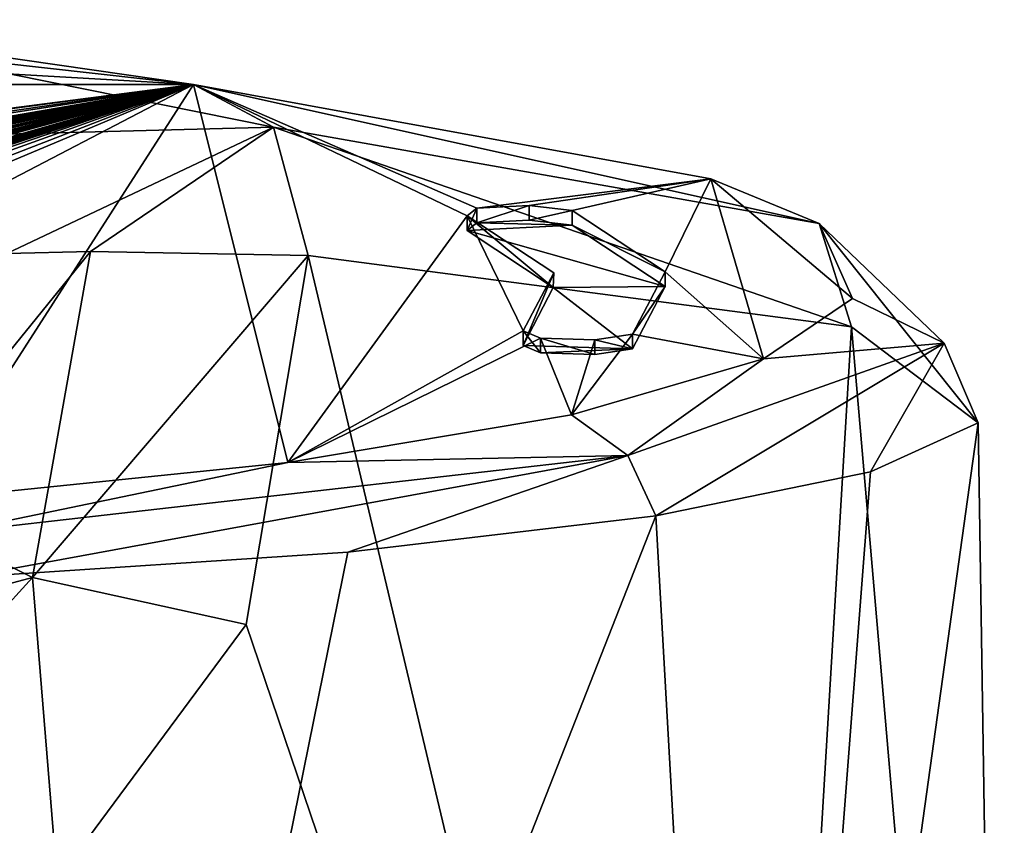
# Model space of a CAD drawing. Units: millimetres. Extents: x -109 to 109, y -85 to 78.
# Drawn here: x 13 to 26, y 56 to 67 of the extents above; entities that cross this region are included whole.
import ezdxf

# ---------------------------------------------------------------- set-up
doc = ezdxf.new("R2010")
doc.units = ezdxf.units.MM
doc.header["$LTSCALE"] = 65.185185
for name, color, linetype in [('104', 7, 'CONTINUOUS'), ('105', 7, 'CONTINUOUS'), ('115', 7, 'CONTINUOUS'), ('116', 7, 'CONTINUOUS'), ('117', 7, 'CONTINUOUS'), ('231', 7, 'CONTINUOUS'), ('232', 7, 'CONTINUOUS'), ('233', 7, 'CONTINUOUS'), ('234', 7, 'CONTINUOUS'), ('235', 7, 'CONTINUOUS'), ('96', 7, 'CONTINUOUS')]:
    doc.layers.add(name, color=color, linetype=linetype)

msp = doc.modelspace()

# ---------------------------------------------------------------- linework, layer by layer
at = {"layer": '104', "linetype": 'Continuous'}
for points in [[(15.827, 58.76, 20.414), (22.53, 38.993, 12.979), (16.661, 63.709, 19.682), (15.827, 58.76, 20.414)], [(16.661, 63.709, 19.682), (22.53, 38.993, 12.979), (23.949, 62.755, 9.581), (16.661, 63.709, 19.682)], [(22.53, 38.993, 12.979), (26, 38.993, -0.003), (23.949, 62.755, 9.581), (22.53, 38.993, 12.979)], [(23.949, 62.755, 9.581), (26, 38.993, -0.003), (25.649, 61.465, -2.805), (23.949, 62.755, 9.581)], [(26, 38.993, -0.003), (22.522, 38.993, -12.982), (25.649, 61.465, -2.805), (26, 38.993, -0.003)], [(25.649, 61.465, -2.805), (22.522, 38.993, -12.982), (24.205, 60.81, -8.953), (25.649, 61.465, -2.805)], [(24.205, 60.81, -8.953), (22.522, 38.993, -12.982), (21.323, 60.218, -14.543), (24.205, 60.81, -8.953)], [(22.522, 38.993, -12.982), (12.989, 38.993, -22.516), (21.323, 60.218, -14.543), (22.522, 38.993, -12.982)], [(21.323, 60.218, -14.543), (12.989, 38.993, -22.516), (17.19, 59.732, -19.259), (21.323, 60.218, -14.543)], [(17.19, 59.732, -19.259), (12.989, 38.993, -22.516), (12.031, 59.391, -22.842), (17.19, 59.732, -19.259)], [(12.989, 38.993, -22.516), (0, 38.993, -25.995), (12.031, 59.391, -22.842), (12.989, 38.993, -22.516)], [(13.291, 55.333, 22.183), (22.53, 38.993, 12.979), (15.827, 58.76, 20.414), (13.291, 55.333, 22.183)]]:
    msp.add_3dface(points, dxfattribs=at)
at = {"layer": '105', "linetype": 'Continuous'}
for points in [[(22.062, 64.74, 8.581), (15.12, 66.007, 17.597), (23.516, 64.14, 9.063), (22.062, 64.74, 8.581)], [(23.516, 64.14, 9.063), (15.12, 66.007, 17.597), (16.194, 65.435, 19.051), (23.516, 64.14, 9.063)], [(16.661, 63.709, 19.682), (23.949, 62.755, 9.581), (16.194, 65.435, 19.051), (16.661, 63.709, 19.682)], [(23.949, 62.755, 9.581), (23.516, 64.14, 9.063), (16.194, 65.435, 19.051), (23.949, 62.755, 9.581)], [(23.963, 63.136, -2.83), (22.062, 64.74, 8.581), (23.516, 64.14, 9.063), (23.963, 63.136, -2.83)], [(25.192, 62.536, -3.105), (23.963, 63.136, -2.83), (23.516, 64.14, 9.063), (25.192, 62.536, -3.105)], [(23.949, 62.755, 9.581), (25.649, 61.465, -2.805), (23.516, 64.14, 9.063), (23.949, 62.755, 9.581)], [(25.649, 61.465, -2.805), (25.192, 62.536, -3.105), (23.516, 64.14, 9.063), (25.649, 61.465, -2.805)], [(22.769, 62.323, -8.614), (23.963, 63.136, -2.83), (25.192, 62.536, -3.105), (22.769, 62.323, -8.614)], [(20.951, 61.029, -14.579), (22.769, 62.323, -8.614), (25.192, 62.536, -3.105), (20.951, 61.029, -14.579)], [(21.323, 60.218, -14.543), (20.951, 61.029, -14.579), (25.192, 62.536, -3.105), (21.323, 60.218, -14.543)], [(24.205, 60.81, -8.953), (21.323, 60.218, -14.543), (25.192, 62.536, -3.105), (24.205, 60.81, -8.953)], [(25.649, 61.465, -2.805), (24.205, 60.81, -8.953), (25.192, 62.536, -3.105), (25.649, 61.465, -2.805)], [(20.192, 61.574, -13.943), (22.769, 62.323, -8.614), (20.951, 61.029, -14.579), (20.192, 61.574, -13.943)], [(16.386, 60.933, -18.508), (20.192, 61.574, -13.943), (20.951, 61.029, -14.579), (16.386, 60.933, -18.508)], [(11.542, 60.436, -22.045), (16.386, 60.933, -18.508), (11.839, 59.988, -22.725), (11.542, 60.436, -22.045)], [(11.839, 59.988, -22.725), (16.386, 60.933, -18.508), (20.951, 61.029, -14.579), (11.839, 59.988, -22.725)], [(12.031, 59.391, -22.842), (11.839, 59.988, -22.725), (20.951, 61.029, -14.579), (12.031, 59.391, -22.842)], [(17.19, 59.732, -19.259), (12.031, 59.391, -22.842), (20.951, 61.029, -14.579), (17.19, 59.732, -19.259)], [(21.323, 60.218, -14.543), (17.19, 59.732, -19.259), (20.951, 61.029, -14.579), (21.323, 60.218, -14.543)]]:
    msp.add_3dface(points, dxfattribs=at)
at = {"layer": '115', "linetype": 'Continuous'}
for points in [[(12.961, 59.391, 23.286), (13.741, 63.764, 22.84), (10.988, 60.375, 26.834), (12.961, 59.391, 23.286)], [(10.988, 60.375, 26.834), (13.741, 63.764, 22.84), (12.617, 63.74, 24.608), (10.988, 60.375, 26.834)], [(12.961, 59.391, 23.286), (16.661, 63.709, 19.682), (13.741, 63.764, 22.84), (12.961, 59.391, 23.286)], [(15.827, 58.76, 20.414), (16.661, 63.709, 19.682), (12.961, 59.391, 23.286), (15.827, 58.76, 20.414)], [(9.071, 58.354, 27.476), (12.961, 59.391, 23.286), (10.988, 60.375, 26.834), (9.071, 58.354, 27.476)], [(10.52, 56.709, 24.498), (12.961, 59.391, 23.286), (9.071, 58.354, 27.476), (10.52, 56.709, 24.498)], [(10.52, 56.709, 24.498), (13.291, 55.333, 22.183), (12.961, 59.391, 23.286), (10.52, 56.709, 24.498)], [(13.291, 55.333, 22.183), (15.827, 58.76, 20.414), (12.961, 59.391, 23.286), (13.291, 55.333, 22.183)], [(11.066, 53.985, 23.388), (13.291, 55.333, 22.183), (10.52, 56.709, 24.498), (11.066, 53.985, 23.388)]]:
    msp.add_3dface(points, dxfattribs=at)
at = {"layer": '116', "linetype": 'Continuous'}
for points in [[(11.157, 66.448, 23.677), (15.12, 66.007, 17.597), (9.631, 66.798, 23.227), (11.157, 66.448, 23.677)], [(16.194, 65.435, 19.051), (15.12, 66.007, 17.597), (11.157, 66.448, 23.677), (16.194, 65.435, 19.051)], [(12.257, 65.331, 24.222), (16.194, 65.435, 19.051), (11.157, 66.448, 23.677), (12.257, 65.331, 24.222)], [(12.617, 63.74, 24.608), (16.194, 65.435, 19.051), (12.257, 65.331, 24.222), (12.617, 63.74, 24.608)], [(13.741, 63.764, 22.84), (16.194, 65.435, 19.051), (12.617, 63.74, 24.608), (13.741, 63.764, 22.84)], [(16.661, 63.709, 19.682), (16.194, 65.435, 19.051), (13.741, 63.764, 22.84), (16.661, 63.709, 19.682)]]:
    msp.add_3dface(points, dxfattribs=at)
at = {"layer": '117', "linetype": 'Continuous'}
for points in [[(15.12, 66.007, 17.597), (0, 66.007, 17.597), (0, 66.875, 23.776), (15.12, 66.007, 17.597)], [(15.12, 66.007, 17.597), (0, 66.875, 23.776), (9.631, 66.798, 23.227), (15.12, 66.007, 17.597)]]:
    msp.add_3dface(points, dxfattribs=at)
at = {"layer": '231', "linetype": 'Continuous'}
for points in [[(19.954, 63.48, -0.382), (18.791, 64.244, 5.054), (19.949, 63.282, -0.354), (19.954, 63.48, -0.382)], [(19.949, 63.282, -0.354), (18.791, 64.244, 5.054), (18.791, 64.046, 5.081), (19.949, 63.282, -0.354)], [(19.546, 62.701, -5.923), (19.954, 63.48, -0.382), (19.546, 62.503, -5.895), (19.546, 62.701, -5.923)], [(19.546, 62.503, -5.895), (19.954, 63.48, -0.382), (19.949, 63.282, -0.354), (19.546, 62.503, -5.895)]]:
    msp.add_3dface(points, dxfattribs=at)
at = {"layer": '232', "linetype": 'Continuous'}
for points in [[(20.2, 64.315, 5.562), (21.45, 63.494, -0.281), (20.2, 64.117, 5.59), (20.2, 64.315, 5.562)], [(20.2, 64.117, 5.59), (21.45, 63.494, -0.281), (21.45, 63.296, -0.253), (20.2, 64.117, 5.59)], [(21.45, 63.494, -0.281), (21.012, 62.657, -6.238), (21.45, 63.296, -0.253), (21.45, 63.494, -0.281)], [(21.45, 63.296, -0.253), (21.012, 62.657, -6.238), (21.012, 62.459, -6.21), (21.45, 63.296, -0.253)]]:
    msp.add_3dface(points, dxfattribs=at)
at = {"layer": '233', "linetype": 'Continuous'}
for points in [[(18.791, 64.244, 5.054), (18.922, 64.347, 5.785), (18.791, 64.046, 5.081), (18.791, 64.244, 5.054)], [(18.791, 64.046, 5.081), (18.922, 64.347, 5.785), (18.922, 64.149, 5.813), (18.791, 64.046, 5.081)], [(18.922, 64.347, 5.785), (19.625, 64.383, 6.039), (18.922, 64.149, 5.813), (18.922, 64.347, 5.785)], [(18.922, 64.149, 5.813), (19.625, 64.383, 6.039), (19.624, 64.184, 6.066), (18.922, 64.149, 5.813)], [(19.625, 64.383, 6.039), (20.2, 64.315, 5.562), (19.624, 64.184, 6.066), (19.625, 64.383, 6.039)], [(20.2, 64.315, 5.562), (20.2, 64.117, 5.59), (19.624, 64.184, 6.066), (20.2, 64.315, 5.562)]]:
    msp.add_3dface(points, dxfattribs=at)
at = {"layer": '234', "linetype": 'Continuous'}
for points in [[(19.776, 62.602, -6.63), (19.546, 62.701, -5.923), (19.777, 62.404, -6.602), (19.776, 62.602, -6.63)], [(19.546, 62.701, -5.923), (19.546, 62.503, -5.895), (19.777, 62.404, -6.602), (19.546, 62.701, -5.923)], [(21.012, 62.657, -6.238), (20.507, 62.58, -6.787), (21.012, 62.459, -6.21), (21.012, 62.657, -6.238)], [(20.507, 62.58, -6.787), (19.776, 62.602, -6.63), (20.507, 62.382, -6.759), (20.507, 62.58, -6.787)], [(20.507, 62.382, -6.759), (19.776, 62.602, -6.63), (19.777, 62.404, -6.602), (20.507, 62.382, -6.759)], [(21.012, 62.459, -6.21), (20.507, 62.58, -6.787), (20.507, 62.382, -6.759), (21.012, 62.459, -6.21)]]:
    msp.add_3dface(points, dxfattribs=at)
at = {"layer": '235', "color": 5, "linetype": 'Continuous', "true_color": 0x0303ff}
for points in [[(20.2, 64.117, 5.59), (18.791, 64.046, 5.081), (18.922, 64.149, 5.813), (20.2, 64.117, 5.59)], [(18.791, 64.046, 5.081), (20.2, 64.117, 5.59), (21.45, 63.296, -0.253), (18.791, 64.046, 5.081)], [(20.2, 64.117, 5.59), (18.922, 64.149, 5.813), (19.624, 64.184, 6.066), (20.2, 64.117, 5.59)], [(19.949, 63.282, -0.354), (18.791, 64.046, 5.081), (21.45, 63.296, -0.253), (19.949, 63.282, -0.354)], [(19.546, 62.503, -5.895), (19.949, 63.282, -0.354), (21.012, 62.459, -6.21), (19.546, 62.503, -5.895)], [(19.949, 63.282, -0.354), (21.45, 63.296, -0.253), (21.012, 62.459, -6.21), (19.949, 63.282, -0.354)], [(19.546, 62.503, -5.895), (21.012, 62.459, -6.21), (19.777, 62.404, -6.602), (19.546, 62.503, -5.895)], [(21.012, 62.459, -6.21), (20.507, 62.382, -6.759), (19.777, 62.404, -6.602), (21.012, 62.459, -6.21)]]:
    msp.add_3dface(points, dxfattribs=at)
at = {"layer": '96', "linetype": 'Continuous'}
for points in [[(0, 66.007, 17.597), (15.12, 66.007, 17.597), (0.474, 64.106, 4.072), (0, 66.007, 17.597)], [(15.12, 66.007, 17.597), (0.474, 64.065, 3.78), (0.474, 64.106, 4.072), (15.12, 66.007, 17.597)], [(0.474, 64.065, 3.78), (15.12, 66.007, 17.597), (0.626, 63.897, 2.582), (0.474, 64.065, 3.78)], [(0.626, 63.897, 2.582), (15.12, 66.007, 17.597), (0.984, 63.806, 1.939), (0.626, 63.897, 2.582)], [(0.984, 63.806, 1.939), (15.12, 66.007, 17.597), (1.583, 63.662, 0.91), (0.984, 63.806, 1.939)], [(1.583, 63.662, 0.91), (15.12, 66.007, 17.597), (2.001, 63.663, 0.916), (1.583, 63.662, 0.91)], [(2.001, 63.663, 0.916), (15.12, 66.007, 17.597), (2.212, 63.629, 0.678), (2.001, 63.663, 0.916)], [(15.12, 66.007, 17.597), (2.649, 63.664, 0.924), (2.212, 63.629, 0.678), (15.12, 66.007, 17.597)], [(2.649, 63.664, 0.924), (15.12, 66.007, 17.597), (2.789, 63.664, 0.924), (2.649, 63.664, 0.924)], [(2.789, 63.664, 0.924), (15.12, 66.007, 17.597), (3.116, 63.664, 0.924), (2.789, 63.664, 0.924)], [(3.116, 63.664, 0.924), (15.12, 66.007, 17.597), (3.254, 63.664, 0.924), (3.116, 63.664, 0.924)], [(3.254, 63.664, 0.924), (15.12, 66.007, 17.597), (3.342, 63.63, 0.682), (3.254, 63.664, 0.924)], [(3.342, 63.63, 0.682), (15.12, 66.007, 17.597), (3.859, 63.664, 0.924), (3.342, 63.63, 0.682)], [(3.859, 63.664, 0.924), (15.12, 66.007, 17.597), (3.997, 63.664, 0.924), (3.859, 63.664, 0.924)], [(3.997, 63.664, 0.924), (15.12, 66.007, 17.597), (4.223, 63.664, 0.924), (3.997, 63.664, 0.924)], [(4.223, 63.664, 0.924), (15.12, 66.007, 17.597), (4.345, 63.664, 0.924), (4.223, 63.664, 0.924)], [(4.345, 63.664, 0.924), (15.12, 66.007, 17.597), (4.779, 63.664, 0.924), (4.345, 63.664, 0.924)], [(4.779, 63.664, 0.924), (15.12, 66.007, 17.597), (4.966, 63.664, 0.924), (4.779, 63.664, 0.924)], [(4.966, 63.664, 0.924), (15.12, 66.007, 17.597), (5.287, 63.664, 0.924), (4.966, 63.664, 0.924)], [(15.12, 66.007, 17.597), (5.645, 63.664, 0.924), (5.287, 63.664, 0.924), (15.12, 66.007, 17.597)], [(5.645, 63.664, 0.924), (15.12, 66.007, 17.597), (5.876, 63.654, 0.854), (5.645, 63.664, 0.924)], [(5.876, 63.654, 0.854), (15.12, 66.007, 17.597), (6.018, 63.628, 0.671), (5.876, 63.654, 0.854)], [(6.018, 63.628, 0.671), (15.12, 66.007, 17.597), (6.194, 63.664, 0.924), (6.018, 63.628, 0.671)], [(6.194, 63.664, 0.924), (15.12, 66.007, 17.597), (6.332, 63.664, 0.924), (6.194, 63.664, 0.924)], [(6.332, 63.664, 0.924), (15.12, 66.007, 17.597), (6.42, 63.63, 0.682), (6.332, 63.664, 0.924)], [(6.42, 63.63, 0.682), (15.12, 66.007, 17.597), (6.938, 63.664, 0.924), (6.42, 63.63, 0.682)], [(6.938, 63.664, 0.924), (15.12, 66.007, 17.597), (7.075, 63.664, 0.924), (6.938, 63.664, 0.924)], [(7.075, 63.664, 0.924), (15.12, 66.007, 17.597), (7.285, 63.664, 0.924), (7.075, 63.664, 0.924)], [(7.285, 63.664, 0.924), (15.12, 66.007, 17.597), (7.422, 63.664, 0.924), (7.285, 63.664, 0.924)], [(7.422, 63.664, 0.924), (15.12, 66.007, 17.597), (7.422, 63.611, 0.546), (7.422, 63.664, 0.924)], [(7.422, 63.611, 0.546), (15.12, 66.007, 17.597), (7.58, 63.611, 0.546), (7.422, 63.611, 0.546)], [(7.58, 63.611, 0.546), (15.12, 66.007, 17.597), (7.818, 63.664, 0.924), (7.58, 63.611, 0.546)], [(7.818, 63.664, 0.924), (15.12, 66.007, 17.597), (7.988, 63.664, 0.924), (7.818, 63.664, 0.924)], [(15.12, 66.007, 17.597), (8.241, 63.664, 0.924), (7.988, 63.664, 0.924), (15.12, 66.007, 17.597)], [(8.241, 63.664, 0.924), (15.12, 66.007, 17.597), (8.6, 63.664, 0.924), (8.241, 63.664, 0.924)], [(8.6, 63.664, 0.924), (15.12, 66.007, 17.597), (8.978, 63.625, 0.646), (8.6, 63.664, 0.924)], [(15.12, 66.007, 17.597), (9.007, 63.435, -0.702), (8.978, 63.625, 0.646), (15.12, 66.007, 17.597)], [(15.12, 66.007, 17.597), (11.542, 60.436, -22.045), (9.007, 62.819, -5.084), (15.12, 66.007, 17.597)], [(9.007, 63.435, -0.702), (15.12, 66.007, 17.597), (9.007, 62.819, -5.084), (9.007, 63.435, -0.702)], [(16.386, 60.933, -18.508), (11.542, 60.436, -22.045), (15.12, 66.007, 17.597), (16.386, 60.933, -18.508)], [(16.386, 60.933, -18.508), (15.12, 66.007, 17.597), (18.791, 64.244, 5.054), (16.386, 60.933, -18.508)], [(15.12, 66.007, 17.597), (22.062, 64.74, 8.581), (18.922, 64.347, 5.785), (15.12, 66.007, 17.597)], [(18.791, 64.244, 5.054), (15.12, 66.007, 17.597), (18.922, 64.347, 5.785), (18.791, 64.244, 5.054)], [(18.922, 64.347, 5.785), (22.062, 64.74, 8.581), (19.625, 64.383, 6.039), (18.922, 64.347, 5.785)], [(19.625, 64.383, 6.039), (22.062, 64.74, 8.581), (20.2, 64.315, 5.562), (19.625, 64.383, 6.039)], [(20.2, 64.315, 5.562), (22.062, 64.74, 8.581), (21.45, 63.494, -0.281), (20.2, 64.315, 5.562)], [(22.062, 64.74, 8.581), (22.769, 62.323, -8.614), (21.45, 63.494, -0.281), (22.062, 64.74, 8.581)], [(23.963, 63.136, -2.83), (22.769, 62.323, -8.614), (22.062, 64.74, 8.581), (23.963, 63.136, -2.83)], [(16.386, 60.933, -18.508), (18.791, 64.244, 5.054), (19.546, 62.701, -5.923), (16.386, 60.933, -18.508)], [(19.546, 62.701, -5.923), (18.791, 64.244, 5.054), (19.954, 63.48, -0.382), (19.546, 62.701, -5.923)], [(21.45, 63.494, -0.281), (22.769, 62.323, -8.614), (21.012, 62.657, -6.238), (21.45, 63.494, -0.281)], [(19.776, 62.602, -6.63), (16.386, 60.933, -18.508), (19.546, 62.701, -5.923), (19.776, 62.602, -6.63)], [(22.769, 62.323, -8.614), (20.192, 61.574, -13.943), (21.012, 62.657, -6.238), (22.769, 62.323, -8.614)], [(21.012, 62.657, -6.238), (20.192, 61.574, -13.943), (20.507, 62.58, -6.787), (21.012, 62.657, -6.238)], [(20.192, 61.574, -13.943), (16.386, 60.933, -18.508), (19.776, 62.602, -6.63), (20.192, 61.574, -13.943)], [(20.507, 62.58, -6.787), (20.192, 61.574, -13.943), (19.776, 62.602, -6.63), (20.507, 62.58, -6.787)]]:
    msp.add_3dface(points, dxfattribs=at)

doc.saveas('drawing.dxf')
